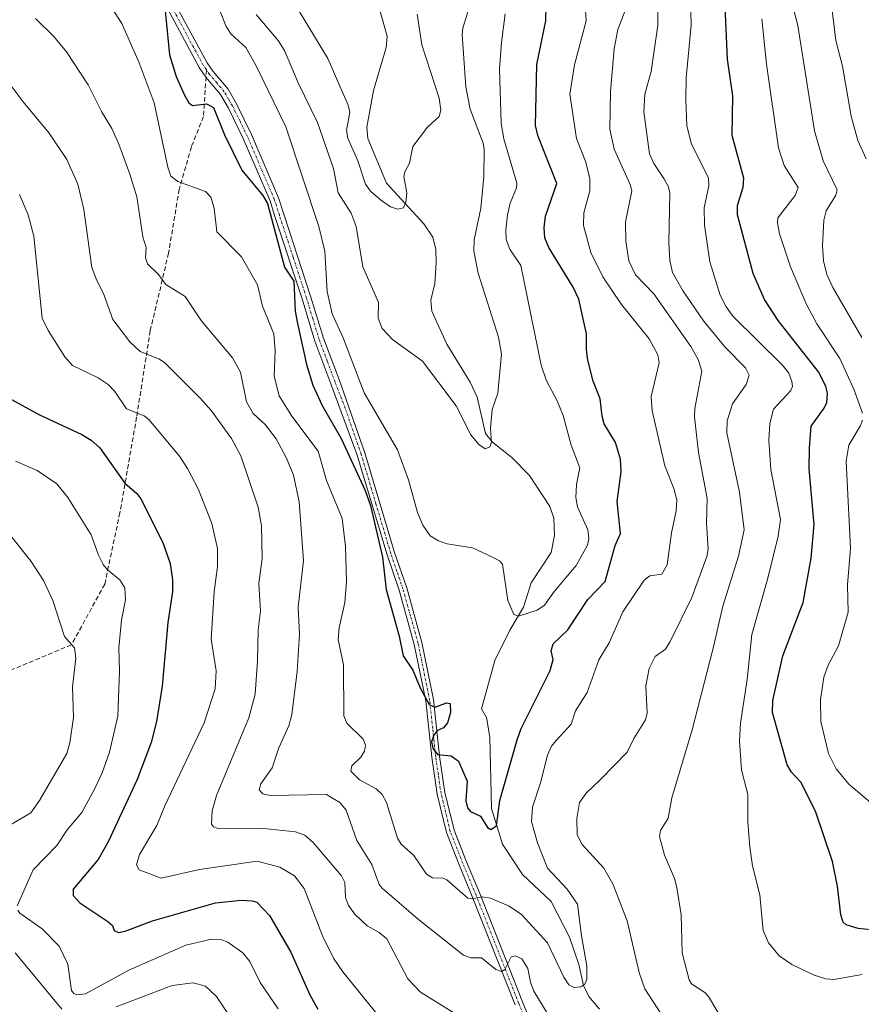
# Model space of a CAD drawing. Units: metres. Extents: x 675200 to 678661, y 4749173 to 4751565.
# Drawn here: x 675503 to 675688, y 4750990 to 4751206 of the extents above; entities that cross this region are included whole.
import ezdxf

# ---------------------------------------------------------------- set-up
doc = ezdxf.new("R2010")
doc.units = ezdxf.units.M
doc.header["$MEASUREMENT"] = 0
doc.linetypes.add('TRAZO_Y_PUNTO', pattern=[1, 0.5, -0.25, 0, -0.25])
doc.linetypes.add('TRAZOSX2', pattern=[1.5, 1, -0.5])
for name, color, linetype, lineweight in [('Camino', 19, 'Continuous', 0), ('Camino Cxs', 19, 'Continuous', 0), ('Camino eje', 39, 'TRAZO_Y_PUNTO', 13), ('Corriente natural lineal', 142, 'Continuous', 13), ('Curva de nivel maestra', 36, 'Continuous', 30), ('Curva de nivel normal', 36, 'Continuous', 0), ('Senda', 19, 'TRAZOSX2', 0)]:
    doc.layers.add(name, color=color, linetype=linetype, lineweight=lineweight)

# ---------------------------------------------------------------- blocks, each defined once
blk = doc.blocks.new('*U164')
at = {"layer": 'Curva de nivel normal', "color": 36, "linetype": 'Continuous', "lineweight": 0}
blk.add_polyline3d([(675555.48, 4751207.61, 1115), (675560.32, 4751201.9, 1115), (675561.7, 4751199.75, 1115), (675564.67, 4751192.6, 1115), (675568.93, 4751183.91, 1115), (675572.48, 4751173.75, 1115), (675573.46, 4751168.4, 1115), (675576.31, 4751163.94, 1115), (675577.43, 4751161.01, 1115), (675578.91, 4751152.17, 1115), (675582.32, 4751144.29, 1115), (675582.29, 4751140.87, 1115), (675583.11, 4751138.56, 1115), (675585.4, 4751136.2, 1115), (675592.01, 4751131.44, 1115), (675599.41, 4751121.58, 1115), (675602.59, 4751115.21, 1115), (675604.4, 4751113.08, 1115), (675605.79, 4751112.17, 1115), (675606.79, 4751112.57, 1115), (675607.14, 4751113.5, 1115), (675606.97, 4751116.63, 1115), (675607.33, 4751120.8, 1115), (675608.53, 4751124.35, 1115), (675609.34, 4751132.95, 1115), (675608.67, 4751136.67, 1115), (675604.22, 4751150.73, 1115), (675603.27, 4751155.6, 1115), (675603.38, 4751158.1, 1115), (675604.86, 4751165.05, 1115), (675605.48, 4751171.92, 1115), (675605.53, 4751177.93, 1115), (675605.32, 4751179.33, 1115), (675602.49, 4751186.79, 1115), (675601.56, 4751191.74, 1115), (675600.74, 4751203.22, 1115), (675600.87, 4751204.6, 1115), (675601.99, 4751208.24, 1115)], dxfattribs=at)
blk = doc.blocks.new('*U175')
at = {"layer": 'Curva de nivel normal', "color": 36, "linetype": 'Continuous', "lineweight": 0}
for points in [[(675503.47, 4751168.06, 1145), (675505.36, 4751163.57, 1145), (675506.63, 4751158.93, 1145), (675508.45, 4751140.86, 1145), (675509.73, 4751138.19, 1145), (675513.41, 4751132.37, 1145), (675515.12, 4751130.46, 1145), (675520.72, 4751127.77, 1145), (675522.97, 4751126.3, 1145), (675524.41, 4751124.77, 1145), (675526.98, 4751120.9, 1145), (675530.85, 4751119.36, 1145), (675531.88, 4751118.62, 1145), (675538.59, 4751110.52, 1145), (675540.39, 4751107.78, 1145), (675542.69, 4751103.34, 1145), (675545.74, 4751095.69, 1145), (675546.97, 4751090.23, 1145), (675546.96, 4751086.28, 1145), (675546.22, 4751080.66, 1145), (675545.6, 4751070.31, 1145), (675546.7, 4751063.33, 1145), (675546.45, 4751059.38, 1145), (675544, 4751051.87, 1145), (675535.35, 4751033.6, 1145), (675533.6, 4751029.32, 1145), (675529.82, 4751022.9, 1145), (675529.14, 4751020.67, 1145), (675529.73, 4751019.59, 1145), (675534.57, 4751017.75, 1145), (675543, 4751019.66, 1145), (675555.7, 4751021.49, 1145), (675560.62, 4751020.17, 1145), (675563.88, 4751018.24, 1145), (675565.97, 4751015.45, 1145), (675570.05, 4751005.06, 1145), (675572.47, 4751000.13, 1145), (675574.53, 4750997.1, 1145), (675583.55, 4750985.89, 1145)], [(675688.63, 4750996.56, 1145), (675682.4, 4750995.44, 1145), (675680.6, 4750995.62, 1145), (675678.07, 4750996.4, 1145), (675673.14, 4750998.77, 1145), (675670.36, 4751000.66, 1145), (675668.07, 4751003.54, 1145), (675666.83, 4751006.21, 1145), (675666.14, 4751014.04, 1145), (675664.55, 4751020.47, 1145), (675663.91, 4751024.51, 1145), (675663.5, 4751030.09, 1145), (675663.52, 4751036.12, 1145), (675662.07, 4751041.52, 1145), (675661.64, 4751047.9, 1145), (675661.87, 4751051.79, 1145), (675663.32, 4751061.45, 1145), (675664.35, 4751071.29, 1145), (675667.86, 4751083.67, 1145), (675670.18, 4751092.93, 1145), (675670.7, 4751096.56, 1145), (675668.54, 4751107.57, 1145), (675668.1, 4751114.06, 1145), (675668.3, 4751117.67, 1145), (675669.12, 4751120.83, 1145), (675672.94, 4751124.99, 1145), (675673.28, 4751125.84, 1145), (675673.18, 4751126.92, 1145), (675672.48, 4751128.75, 1145), (675671.08, 4751130.54, 1145), (675660.25, 4751141.26, 1145), (675658.75, 4751143.35, 1145), (675657.44, 4751145.9, 1145), (675655.18, 4751153.26, 1145), (675653.94, 4751161.32, 1145), (675653.88, 4751165.13, 1145), (675654.93, 4751169.98, 1145), (675654.85, 4751171.76, 1145), (675651.09, 4751179.1, 1145), (675650.07, 4751183.18, 1145), (675649.85, 4751188.88, 1145), (675649.96, 4751193.74, 1145), (675651.01, 4751205.31, 1145), (675650.93, 4751210.85, 1145)]]:
    blk.add_polyline3d(points, dxfattribs=at)
blk = doc.blocks.new('*U189')
at = {"layer": 'Curva de nivel normal', "color": 36, "linetype": 'Continuous', "lineweight": 0}
for points in [[(675502.59, 4751109.42, 1155), (675507.32, 4751107.4, 1155), (675511.64, 4751104.44, 1155), (675514.1, 4751101.46, 1155), (675519.18, 4751093.2, 1155), (675520.79, 4751088.75, 1155), (675521.85, 4751086.73, 1155), (675522.77, 4751085.52, 1155), (675525.47, 4751083.34, 1155), (675526.6, 4751081.55, 1155), (675526.73, 4751078.92, 1155), (675525.85, 4751074.46, 1155), (675525.3, 4751068.36, 1155), (675525.42, 4751063.27, 1155), (675525.06, 4751053.38, 1155), (675523.2, 4751045.44, 1155), (675521.61, 4751040.87, 1155), (675519.96, 4751037.31, 1155), (675517.12, 4751032.19, 1155), (675513.92, 4751028.38, 1155), (675511.66, 4751024.88, 1155), (675506.43, 4751019.54, 1155), (675502.91, 4751011.65, 1155)], [(675503.06, 4751010.68, 1155), (675503.55, 4751010.06, 1155), (675508.46, 4751006.59, 1155), (675512.14, 4751002.76, 1155), (675514.09, 4750998.81, 1155), (675514.88, 4750993.04, 1155), (675515.37, 4750992.36, 1155), (675516.08, 4750992.08, 1155), (675517.92, 4750992.27, 1155), (675527.49, 4750997.47, 1155), (675539.98, 4751003, 1155), (675545.67, 4751004.34, 1155), (675547.69, 4751004.24, 1155), (675549.22, 4751003.67, 1155), (675552.53, 4751001.32, 1155), (675554.09, 4750999.44, 1155), (675556.35, 4750994.76, 1155), (675560.31, 4750989.01, 1155)], [(675693.27, 4751031.96, 1155), (675685.68, 4751038.38, 1155), (675682.94, 4751041.8, 1155), (675681.22, 4751045.14, 1155), (675679.52, 4751052.19, 1155), (675679.47, 4751056.97, 1155), (675680.2, 4751061.93, 1155), (675681.14, 4751064.6, 1155), (675683.4, 4751068.83, 1155), (675685.55, 4751076.23, 1155), (675685.42, 4751082.22, 1155), (675686.07, 4751090.28, 1155), (675685.1, 4751109.43, 1155), (675685.7, 4751112.93, 1155), (675688.2, 4751117.13, 1155), (675688.69, 4751118.44, 1155)], [(675688.68, 4751119.99, 1155), (675686.81, 4751125.25, 1155), (675683.68, 4751131.99, 1155), (675678.65, 4751139.63, 1155), (675676.38, 4751143.89, 1155), (675672.85, 4751152.12, 1155), (675670.42, 4751159.43, 1155), (675670, 4751161.85, 1155), (675670.12, 4751162.92, 1155), (675673.89, 4751167.85, 1155), (675674.53, 4751169.57, 1155), (675671.46, 4751174.42, 1155), (675670.26, 4751178.3, 1155), (675667.59, 4751196.69, 1155), (675666.6, 4751206.72, 1155)]]:
    blk.add_polyline3d(points, dxfattribs=at)
blk = doc.blocks.new('*U203')
at = {"layer": 'Curva de nivel maestra', "color": 36, "linetype": 'Continuous', "lineweight": 30}
for points in [[(675500.91, 4751123.39, 1150), (675507.83, 4751119.59, 1150), (675517.12, 4751115.28, 1150), (675519.17, 4751114.04, 1150), (675521.09, 4751112.33, 1150), (675526.62, 4751104.57, 1150), (675529.26, 4751102.31, 1150), (675530.1, 4751101.15, 1150), (675534.92, 4751091.54, 1150), (675536.56, 4751086.95, 1150), (675537.08, 4751083.35, 1150), (675537.08, 4751080.66, 1150), (675536.06, 4751073.93, 1150), (675534.83, 4751059.97, 1150), (675533.58, 4751052.2, 1150), (675532.36, 4751047.58, 1150), (675529.33, 4751039.42, 1150), (675522.97, 4751025.7, 1150), (675520.74, 4751021.84, 1150), (675515.27, 4751015.32, 1150), (675515.27, 4751013.92, 1150), (675516.71, 4751012.28, 1150), (675522.88, 4751008.21, 1150), (675523.87, 4751007.33, 1150), (675524.23, 4751006.22, 1150), (675525.22, 4751005.81, 1150), (675526.69, 4751006.07, 1150), (675532.69, 4751008.35, 1150), (675546.52, 4751012.33, 1150), (675552.15, 4751012.87, 1150), (675554.6, 4751012.76, 1150), (675555.61, 4751012.42, 1150), (675558.36, 4751009.53, 1150), (675563.08, 4751001.48, 1150), (675567.24, 4750992.11, 1150), (675569.01, 4750988.95, 1150)], [(675693.28, 4751006.11, 1150), (675687.75, 4751006.67, 1150), (675685.11, 4751007.44, 1150), (675684.46, 4751008.09, 1150), (675683.96, 4751009.69, 1150), (675683.17, 4751015.98, 1150), (675682.1, 4751021.4, 1150), (675678.37, 4751032.49, 1150), (675675.11, 4751038.82, 1150), (675673.07, 4751041.01, 1150), (675672.17, 4751042.62, 1150), (675668.91, 4751054.15, 1150), (675669.01, 4751056.76, 1150), (675671.2, 4751066.63, 1150), (675675.63, 4751078.37, 1150), (675677.41, 4751088.09, 1150), (675678.05, 4751095.53, 1150), (675676.98, 4751107.71, 1150), (675677.01, 4751112.32, 1150), (675677.43, 4751117.14, 1150), (675680.27, 4751121.09, 1150), (675680.84, 4751122.33, 1150), (675680.99, 4751124.3, 1150), (675680.64, 4751125.94, 1150), (675679.05, 4751129.05, 1150), (675670.14, 4751140.36, 1150), (675667.15, 4751144.96, 1150), (675664.67, 4751150.72, 1150), (675661.22, 4751163.6, 1150), (675661.19, 4751165.65, 1150), (675662.48, 4751169.65, 1150), (675662.62, 4751171.66, 1150), (675660.02, 4751181.03, 1150), (675660.23, 4751189.73, 1150), (675659.06, 4751197.84, 1150), (675658.54, 4751209.39, 1150)]]:
    blk.add_polyline3d(points, dxfattribs=at)
blk = doc.blocks.new('*U205')
at = {"layer": 'Curva de nivel maestra', "color": 36, "linetype": 'Continuous', "lineweight": 30}
blk.add_polyline3d([(675535.43, 4751208.43, 1125), (675536.38, 4751198.8, 1125), (675537.91, 4751194, 1125), (675539.6, 4751190.05, 1125), (675540.68, 4751188.25, 1125), (675541.43, 4751187.63, 1125), (675544.57, 4751187.97, 1125), (675546.11, 4751187.21, 1125), (675548.5, 4751181.19, 1125), (675552.3, 4751173.39, 1125), (675556.95, 4751167.84, 1125), (675557.92, 4751166.06, 1125), (675561.65, 4751152.09, 1125), (675563.7, 4751149.02, 1125), (675564.01, 4751142.44, 1125), (675564.52, 4751139.7, 1125), (675566.49, 4751130.7, 1125), (675567.94, 4751126.12, 1125), (675569.99, 4751121.63, 1125), (675574.16, 4751114.38, 1125), (675579.42, 4751102.95, 1125), (675580.61, 4751099.64, 1125), (675583.19, 4751088.3, 1125), (675584.01, 4751081.17, 1125), (675586.9, 4751070.97, 1125), (675587.78, 4751066.6, 1125), (675589.9, 4751063.48, 1125), (675591.48, 4751059.55, 1125), (675593.44, 4751055.94, 1125), (675594.76, 4751055.34, 1125), (675597.3, 4751056.3, 1125), (675598.05, 4751056.15, 1125), (675598.19, 4751054.18, 1125), (675597.49, 4751051.88, 1125), (675596.65, 4751050.78, 1125), (675595.3, 4751050.22, 1125), (675594.58, 4751049.31, 1125), (675594.01, 4751047.69, 1125), (675594.24, 4751046.3, 1125), (675595.28, 4751044.94, 1125), (675598.33, 4751044.6, 1125), (675599.9, 4751043.46, 1125), (675601.8, 4751039.07, 1125), (675601.56, 4751034.75, 1125), (675601.87, 4751033.2, 1125), (675602.57, 4751032.42, 1125), (675604.76, 4751031.39, 1125), (675606.32, 4751028.9, 1125), (675607.04, 4751028.42, 1125), (675608.24, 4751029.27, 1125), (675608.98, 4751034.78, 1125), (675612.78, 4751048.16, 1125), (675613.72, 4751050.61, 1125), (675620.03, 4751063.4, 1125), (675620.7, 4751065.79, 1125), (675620.25, 4751067.73, 1125), (675620.73, 4751069.28, 1125), (675623.93, 4751072.34, 1125), (675628.31, 4751079.01, 1125), (675632.14, 4751082.97, 1125), (675634.33, 4751090.85, 1125), (675635.55, 4751093.55, 1125), (675634.78, 4751100.58, 1125), (675635.67, 4751107.09, 1125), (675635.53, 4751109.85, 1125), (675634.41, 4751113.53, 1125), (675631.93, 4751117.66, 1125), (675631.45, 4751119.34, 1125), (675631.02, 4751123.11, 1125), (675629.49, 4751126.99, 1125), (675628.33, 4751131.65, 1125), (675628.01, 4751133.88, 1125), (675628.06, 4751137.43, 1125), (675626.36, 4751145.05, 1125), (675625.13, 4751147.66, 1125), (675619.79, 4751156.4, 1125), (675618.89, 4751158.56, 1125), (675618.72, 4751160.7, 1125), (675619.07, 4751163.26, 1125), (675621.56, 4751170.51, 1125), (675617.33, 4751181.03, 1125), (675616.83, 4751183.21, 1125), (675617.13, 4751196.65, 1125), (675619.12, 4751206.22, 1125), (675619.17, 4751209.6, 1125)], dxfattribs=at)

msp = doc.modelspace()

# ---------------------------------------------------------------- linework, layer by layer
at = {"layer": 'Camino', "color": 19, "linetype": 'Continuous', "lineweight": 0}
for points in [[(675612.34, 4750989.86, 1136.84), (675602.95, 4751013.69, 1129.85), (675600.04, 4751020.69, 1128.53), (675597.25, 4751027.74, 1127.28), (675595.22, 4751036.22, 1126.16), (675594.03, 4751044.32, 1125.31), (675592.71, 4751056.72, 1125.09), (675590.19, 4751069.14, 1124), (675586.87, 4751081.07, 1123.26), (675584.22, 4751088.82, 1124.66), (675577.67, 4751110.72, 1123.7), (675571.88, 4751126.41, 1122.01), (675568.36, 4751135.82, 1122.74), (675565.53, 4751145.11, 1123.51), (675559.52, 4751163.47, 1124.5), (675558.5, 4751166.65, 1124.73), (675552.63, 4751180.38, 1123.11), (675549.36, 4751187.07, 1123.39), (675547.64, 4751190.06, 1123.54), (675544.43, 4751193.87, 1123.08), (675542.96, 4751195.99, 1123.06), (675535.38, 4751210.07, 1125.03)], [(675537.08, 4751211.11, 1124.39), (675544.66, 4751197.03, 1122.79), (675546.01, 4751195.09, 1122.75), (675549.28, 4751191.22, 1122.81), (675551.12, 4751188.01, 1122.35), (675554.45, 4751181.23, 1122.31), (675560.38, 4751167.35, 1124.06), (675561.62, 4751163.49, 1123.38), (675567.43, 4751145.71, 1122.08), (675570.26, 4751136.46, 1121.87), (675573.74, 4751127.13, 1121.42), (675579.35, 4751111.22, 1123.1), (675585.88, 4751089.36, 1123.67), (675588.55, 4751081.59, 1122.98), (675591.89, 4751069.55, 1123.45), (675594.44, 4751056.98, 1124.9), (675595.76, 4751044.54, 1125.08), (675596.94, 4751036.55, 1125.96), (675598.93, 4751028.27, 1126.99), (675601.67, 4751021.35, 1128.12), (675604.58, 4751014.35, 1129.58), (675613.97, 4750990.52, 1136.22), (675617.7, 4750981.55, 1138.22)]]:
    msp.add_polyline3d(points, dxfattribs=at)
at = {"layer": 'Camino Cxs', "color": 19, "linetype": 'Continuous', "lineweight": 0}
for points in [[(675612.34, 4750989.86, 1136.84), (675602.95, 4751013.69, 1129.85), (675600.04, 4751020.69, 1128.53), (675597.25, 4751027.74, 1127.28), (675595.22, 4751036.22, 1126.16), (675594.03, 4751044.32, 1125.31), (675592.71, 4751056.72, 1125.09), (675590.19, 4751069.14, 1124), (675586.87, 4751081.07, 1123.26), (675584.22, 4751088.82, 1124.66), (675577.67, 4751110.72, 1123.7), (675571.88, 4751126.41, 1122.01), (675568.36, 4751135.82, 1122.74), (675565.53, 4751145.11, 1123.51), (675559.52, 4751163.47, 1124.5), (675558.5, 4751166.65, 1124.73), (675552.63, 4751180.38, 1123.11), (675549.36, 4751187.07, 1123.39), (675547.64, 4751190.06, 1123.54), (675544.43, 4751193.87, 1123.08), (675542.96, 4751195.99, 1123.06), (675535.38, 4751210.07, 1125.03)], [(675537.08, 4751211.11, 1124.39), (675544.66, 4751197.03, 1122.79), (675546.01, 4751195.09, 1122.75), (675549.28, 4751191.22, 1122.81), (675551.12, 4751188.01, 1122.35), (675554.45, 4751181.23, 1122.31), (675560.38, 4751167.35, 1124.06), (675561.62, 4751163.49, 1123.38), (675567.43, 4751145.71, 1122.08), (675570.26, 4751136.46, 1121.87), (675573.74, 4751127.13, 1121.42), (675579.35, 4751111.22, 1123.1), (675585.88, 4751089.36, 1123.67), (675588.55, 4751081.59, 1122.98), (675591.89, 4751069.55, 1123.45), (675594.44, 4751056.98, 1124.9), (675595.76, 4751044.54, 1125.08), (675596.94, 4751036.55, 1125.96), (675598.93, 4751028.27, 1126.99), (675601.67, 4751021.35, 1128.12), (675604.58, 4751014.35, 1129.58), (675613.97, 4750990.52, 1136.22), (675617.7, 4750981.55, 1138.22)]]:
    msp.add_polyline3d(points, dxfattribs=at)
at = {"layer": 'Camino eje', "color": 39, "linetype": 'TRAZO_Y_PUNTO', "lineweight": 13}
for points in [[(675544.53, 4751195.47, 1122.93), (675543.81, 4751196.51, 1122.91), (675536.23, 4751210.59, 1124.67)], [(675615.03, 4750985.7, 1137.73), (675613.16, 4750990.19, 1136.54), (675603.77, 4751014.02, 1129.74), (675600.86, 4751021.02, 1128.35), (675598.09, 4751028.01, 1127.13), (675597.08, 4751032.25, 1126.53), (675596.08, 4751036.39, 1126.09), (675595.49, 4751040.44, 1125.58), (675594.9, 4751044.43, 1125.2), (675594.24, 4751050.63, 1125.16), (675593.58, 4751056.85, 1125), (675591.04, 4751069.35, 1123.67), (675589.37, 4751075.37, 1123.57), (675587.71, 4751081.33, 1123.12), (675586.38, 4751085.22, 1123.22), (675585.05, 4751089.09, 1124.16), (675581.78, 4751100.04, 1123.7), (675578.51, 4751110.97, 1123.39), (675575.02, 4751121.09, 1122.23), (675572.81, 4751126.77, 1121.72), (675571.07, 4751131.44, 1122.04), (675569.31, 4751136.14, 1122.3), (675567.9, 4751140.79, 1122.12), (675566.48, 4751145.41, 1122.74), (675563.58, 4751154.3, 1123.39), (675560.57, 4751163.48, 1123.93), (675559.44, 4751167, 1124.38), (675553.54, 4751180.81, 1122.71), (675551.91, 4751184.15, 1122.89), (675550.24, 4751187.54, 1122.88), (675549.38, 4751189.04, 1123.03), (675548.46, 4751190.64, 1123.14), (675546.83, 4751192.58, 1123), (675545.22, 4751194.48, 1122.9), (675544.53, 4751195.47, 1122.93)]]:
    msp.add_polyline3d(points, dxfattribs=at)
at = {"layer": 'Corriente natural lineal', "color": 142, "linetype": 'Continuous', "lineweight": 13}
msp.add_polyline3d([(675630.92, 4750988.96, 1130.76), (675628.58, 4750991.74, 1130.6), (675627.41, 4750994.15, 1130.16), (675626.37, 4750998.74, 1129.46), (675624.33, 4751004.74, 1129.15), (675620.25, 4751012.57, 1127.81), (675614.01, 4751018.51, 1126.77), (675609.6, 4751025.24, 1125.98), (675607.17, 4751033.07, 1125.02), (675606.82, 4751048.73, 1122.96), (675606.06, 4751053.07, 1122.66), (675605, 4751055, 1122.62), (675607.9, 4751065.57, 1121.42), (675611.21, 4751072.25, 1120.52), (675614.23, 4751077.32, 1120.01), (675615.87, 4751082.66, 1119.25), (675620.31, 4751089.35, 1118.59), (675621.03, 4751093.05, 1117.8), (675620.86, 4751096.88, 1117.45), (675620.02, 4751099.49, 1117.3), (675615.51, 4751106.27, 1116.41), (675611.61, 4751110.23, 1115.73), (675607.39, 4751113.57, 1114.95), (675605.86, 4751115.48, 1114.8), (675603.99, 4751123.51, 1114.39), (675602.46, 4751126.77, 1114.01), (675597.33, 4751135.16, 1113.61), (675594.08, 4751142.37, 1112.6), (675593.86, 4751144.85, 1112.21), (675594.68, 4751148.49, 1111.68), (675595.02, 4751153.02, 1111.54), (675594.9, 4751155.94, 1111.35), (675594.28, 4751158.68, 1111.07), (675592.29, 4751161.64, 1110.55), (675584.09, 4751170.53, 1109.54), (675580.02, 4751180.37, 1108.81), (675579.78, 4751182.85, 1108.53), (675581.21, 4751190.9, 1107.77), (675584.03, 4751200.37, 1106.81), (675584.22, 4751202.87, 1106.75), (675582.54, 4751208.79, 1106.46)], dxfattribs=at)
at = {"layer": 'Curva de nivel normal', "color": 36, "linetype": 'Continuous', "lineweight": 0}
for points in [[(675689.53, 4751175.9, 1165), (675687.64, 4751179.95, 1165), (675686.22, 4751185.31, 1165), (675684.33, 4751196.29, 1165), (675682.8, 4751201.9, 1165), (675681.31, 4751214.58, 1165)], [(675563.03, 4751211.6, 1110), (675571.19, 4751197.97, 1110), (675574.35, 4751190.68, 1110), (675575.67, 4751187.74, 1110), (675576.01, 4751186.13, 1110), (675575.34, 4751182.13, 1110), (675575.58, 4751180.47, 1110), (675577.77, 4751175.43, 1110), (675579.5, 4751170.35, 1110), (675580.59, 4751168.77, 1110), (675582.79, 4751166.86, 1110), (675584.99, 4751165.32, 1110), (675586.59, 4751164.85, 1110), (675587.86, 4751165.12, 1110), (675588.37, 4751166.28, 1110), (675588.59, 4751168.44, 1110), (675587.93, 4751172.05, 1110), (675588.11, 4751173.02, 1110), (675589.13, 4751174.96, 1110), (675589.86, 4751178.65, 1110), (675593.09, 4751182.85, 1110), (675595.7, 4751185.23, 1110), (675596.04, 4751186.61, 1110), (675595.68, 4751189.23, 1110), (675591.86, 4751200.97, 1110), (675590.86, 4751207.73, 1110)], [(675658.73, 4750985.16, 1140), (675654.88, 4750991.68, 1140), (675654.01, 4750992.6, 1140), (675651.13, 4750994.52, 1140), (675650.58, 4750995.35, 1140), (675649.05, 4751001.31, 1140), (675648.83, 4751009.68, 1140), (675647.91, 4751015.65, 1140), (675647.36, 4751017.66, 1140), (675645.18, 4751022.77, 1140), (675644.08, 4751026.89, 1140), (675644.34, 4751028.24, 1140), (675645.96, 4751030.93, 1140), (675646.81, 4751035.38, 1140), (675651.29, 4751050.36, 1140), (675655.87, 4751068.31, 1140), (675657.98, 4751077.56, 1140), (675661.46, 4751088.51, 1140), (675662.66, 4751094.34, 1140), (675661.67, 4751102.6, 1140), (675658.88, 4751115.62, 1140), (675658.95, 4751118.3, 1140), (675660.09, 4751122.03, 1140), (675663.16, 4751126.26, 1140), (675663.78, 4751128.33, 1140), (675663, 4751129.91, 1140), (675658.41, 4751134.6, 1140), (675653.72, 4751140.28, 1140), (675649.3, 4751146.82, 1140), (675646.96, 4751150.93, 1140), (675646.37, 4751153.56, 1140), (675646.13, 4751157.59, 1140), (675646.32, 4751168.37, 1140), (675646.03, 4751169.74, 1140), (675645.04, 4751171.59, 1140), (675642.85, 4751174.89, 1140), (675641.91, 4751177.03, 1140), (675640.67, 4751186.24, 1140), (675640.87, 4751190.13, 1140), (675642.27, 4751195.1, 1140), (675643.7, 4751205.27, 1140), (675643.74, 4751210.19, 1140)], [(675688.53, 4751136.61, 1160), (675682.19, 4751147.6, 1160), (675680.88, 4751150.47, 1160), (675680.13, 4751153.48, 1160), (675679.89, 4751156.8, 1160), (675680.19, 4751162.4, 1160), (675680.7, 4751164.47, 1160), (675682.84, 4751167.9, 1160), (675683.15, 4751169.06, 1160), (675680.04, 4751175.46, 1160), (675678.17, 4751182.06, 1160), (675674.49, 4751205.2, 1160), (675672.69, 4751212.03, 1160)], [(675627.74, 4751209.72, 1130), (675627.98, 4751206.22, 1130), (675625.41, 4751196.56, 1130), (675624.41, 4751190.13, 1130), (675625.87, 4751180.36, 1130), (675627.9, 4751175.14, 1130), (675628.79, 4751171.48, 1130), (675628.81, 4751168.87, 1130), (675627.46, 4751164.06, 1130), (675627.42, 4751161.24, 1130), (675628.99, 4751155.3, 1130), (675631.63, 4751149.92, 1130), (675635.73, 4751143.88, 1130), (675641.85, 4751136.31, 1130), (675643.7, 4751132.82, 1130), (675643.99, 4751131.04, 1130), (675642.27, 4751123.65, 1130), (675642.46, 4751120.52, 1130), (675645.23, 4751108.39, 1130), (675647.26, 4751103.38, 1130), (675647.87, 4751100.91, 1130), (675647.76, 4751098.53, 1130), (675646.73, 4751093.67, 1130), (675645.75, 4751086.65, 1130), (675644.57, 4751084.61, 1130), (675641.96, 4751084.18, 1130), (675640.74, 4751083.28, 1130), (675636.04, 4751076.27, 1130), (675633.03, 4751069.5, 1130), (675630.77, 4751065.75, 1130), (675628.17, 4751058.59, 1130), (675625.61, 4751054.52, 1130), (675624.66, 4751051.61, 1130), (675621.35, 4751048.01, 1130), (675620.38, 4751046.78, 1130), (675619.46, 4751044.76, 1130), (675617.96, 4751038.68, 1130), (675616.17, 4751033.37, 1130), (675615.99, 4751030.2, 1130), (675617.28, 4751025.48, 1130), (675619.48, 4751019.92, 1130), (675623.76, 4751015.3, 1130), (675626.08, 4751011.99, 1130), (675626.93, 4751005.06, 1130), (675628.15, 4750998.47, 1130), (675628.14, 4750995.47, 1130), (675627.68, 4750994.41, 1130), (675626.83, 4750993.81, 1130), (675625.34, 4750993.68, 1130), (675624.16, 4750994.26, 1130), (675623.05, 4750995.94, 1130), (675619.5, 4751003.52, 1130), (675613.68, 4751009.79, 1130), (675610.93, 4751011.63, 1130), (675606.96, 4751013.36, 1130), (675605.14, 4751013.6, 1130), (675602.93, 4751013.17, 1130), (675601.99, 4751013.3, 1130), (675597.35, 4751017.38, 1130), (675596.5, 4751017.7, 1130), (675594.18, 4751017.81, 1130), (675592.9, 4751018.63, 1130), (675590.07, 4751022.71, 1130), (675587.35, 4751025.21, 1130), (675586.51, 4751026.5, 1130), (675584.12, 4751034.38, 1130), (675583.15, 4751036.16, 1130), (675581.79, 4751037.4, 1130), (675578.13, 4751039.36, 1130), (675576.27, 4751041.28, 1130), (675576.51, 4751042.44, 1130), (675578.42, 4751044.31, 1130), (675579.29, 4751045.64, 1130), (675579.47, 4751046.96, 1130), (675578.94, 4751048.3, 1130), (675575.36, 4751051.8, 1130), (675574.73, 4751053.46, 1130), (675574.61, 4751064.62, 1130), (675573.44, 4751070.2, 1130), (675573.71, 4751072.75, 1130), (675574.96, 4751078.38, 1130), (675575.33, 4751083.05, 1130), (675575.08, 4751090.63, 1130), (675574.36, 4751096.83, 1130), (675570.88, 4751105.14, 1130), (675569.07, 4751111.64, 1130), (675563.31, 4751119.31, 1130), (675560.52, 4751123.79, 1130), (675559.38, 4751128.14, 1130), (675559.65, 4751133.65, 1130), (675559.31, 4751137.43, 1130), (675556.88, 4751143.51, 1130), (675555.77, 4751148.18, 1130), (675552.26, 4751154.32, 1130), (675546.79, 4751159.87, 1130), (675546.26, 4751165.03, 1130), (675545.48, 4751167.48, 1130), (675544.33, 4751168.71, 1130), (675538.22, 4751170.89, 1130), (675536.67, 4751172.1, 1130), (675536.02, 4751174.05, 1130), (675533.04, 4751188.19, 1130), (675529.73, 4751196.99, 1130), (675525.91, 4751205.67, 1130), (675523.68, 4751209.21, 1130)], [(675547.45, 4751208.52, 1120), (675548.89, 4751205.02, 1120), (675549.97, 4751203.3, 1120), (675553.22, 4751200.36, 1120), (675555.47, 4751196.32, 1120), (675561.94, 4751182.95, 1120), (675569.24, 4751161.01, 1120), (675570.51, 4751155.61, 1120), (675571.04, 4751146.75, 1120), (675572.13, 4751141.81, 1120), (675574.56, 4751136.57, 1120), (675579.21, 4751124.48, 1120), (675586.5, 4751111.89, 1120), (675588.92, 4751105.35, 1120), (675590.92, 4751098.12, 1120), (675592.08, 4751095.34, 1120), (675593.72, 4751093.04, 1120), (675595.51, 4751091.91, 1120), (675597.45, 4751091.28, 1120), (675602.96, 4751090.36, 1120), (675607.41, 4751088.31, 1120), (675608.95, 4751087.52, 1120), (675609.56, 4751086.77, 1120), (675610.79, 4751078.8, 1120), (675612.11, 4751075.68, 1120), (675613.09, 4751075.34, 1120), (675617.17, 4751076.68, 1120), (675618.84, 4751077.78, 1120), (675620.98, 4751080.84, 1120), (675625.77, 4751086.45, 1120), (675628.28, 4751090.97, 1120), (675628.59, 4751092.34, 1120), (675628.37, 4751094.29, 1120), (675626.09, 4751099.4, 1120), (675625.7, 4751101.41, 1120), (675625.82, 4751104.28, 1120), (675626.58, 4751107.98, 1120), (675624.64, 4751112.95, 1120), (675622.88, 4751119.48, 1120), (675621.57, 4751122.67, 1120), (675619.25, 4751127.06, 1120), (675618.1, 4751130.53, 1120), (675613.58, 4751152.43, 1120), (675611.18, 4751156.02, 1120), (675610.38, 4751158.15, 1120), (675610.3, 4751160.26, 1120), (675610.71, 4751163.6, 1120), (675611.3, 4751166.15, 1120), (675612.65, 4751169.52, 1120), (675612.75, 4751170.58, 1120), (675609.88, 4751180.3, 1120), (675609.31, 4751183.7, 1120), (675608.92, 4751195.69, 1120), (675609.33, 4751201.47, 1120), (675610.2, 4751207.76, 1120)], [(675636.69, 4751208.9, 1135), (675634.96, 4751204.32, 1135), (675634.1, 4751200.09, 1135), (675633.32, 4751190.74, 1135), (675633.18, 4751182.46, 1135), (675634.09, 4751178.05, 1135), (675637.62, 4751170.27, 1135), (675638, 4751168.83, 1135), (675636.61, 4751161.98, 1135), (675636.72, 4751157.76, 1135), (675637.31, 4751153.5, 1135), (675638.81, 4751150.38, 1135), (675642.81, 4751146.19, 1135), (675650.99, 4751134.64, 1135), (675652.58, 4751131.8, 1135), (675653.4, 4751129.19, 1135), (675651.88, 4751120.98, 1135), (675651.8, 4751119.2, 1135), (675652.65, 4751111.32, 1135), (675654.55, 4751101.2, 1135), (675654.4, 4751095.79, 1135), (675654.76, 4751090.17, 1135), (675654.47, 4751088.43, 1135), (675651.2, 4751079.46, 1135), (675646.46, 4751069.77, 1135), (675645.4, 4751068.07, 1135), (675643.15, 4751066.45, 1135), (675641.8, 4751063.85, 1135), (675641.11, 4751060.04, 1135), (675641.37, 4751054.05, 1135), (675641.03, 4751052.55, 1135), (675638.46, 4751048.46, 1135), (675636.98, 4751045.46, 1135), (675631.1, 4751039.42, 1135), (675627.94, 4751036.39, 1135), (675626.52, 4751034.36, 1135), (675625.89, 4751030.83, 1135), (675625.96, 4751027.27, 1135), (675627.12, 4751025.14, 1135), (675631.88, 4751019.95, 1135), (675633.82, 4751016.5, 1135), (675637.01, 4751008.38, 1135), (675639.62, 4750996.96, 1135), (675640.83, 4750993.37, 1135), (675646.42, 4750984.81, 1135)], [(675620.37, 4750986.48, 1135), (675616.47, 4750992.87, 1135), (675615.73, 4750994.86, 1135), (675615.18, 4750997.87, 1135), (675613.8, 4751000, 1135), (675612.45, 4751000.66, 1135), (675611.5, 4751000.42, 1135), (675610.07, 4750997.61, 1135), (675609.4, 4750997.2, 1135), (675608.09, 4750997.66, 1135), (675604.98, 4751000.2, 1135), (675602.66, 4751000.24, 1135), (675601, 4751000.77, 1135), (675591.1, 4751008.66, 1135), (675583.12, 4751015.51, 1135), (675582.5, 4751016.37, 1135), (675580.88, 4751020.74, 1135), (675577.58, 4751026.01, 1135), (675575.24, 4751032.67, 1135), (675573.87, 4751034.34, 1135), (675570.92, 4751036.11, 1135), (675558.63, 4751035.9, 1135), (675556.93, 4751036.29, 1135), (675556.11, 4751037.15, 1135), (675556.46, 4751038.5, 1135), (675558.97, 4751042.01, 1135), (675560.47, 4751046.42, 1135), (675562.62, 4751051.21, 1135), (675563.3, 4751053.74, 1135), (675564.48, 4751063.14, 1135), (675564.95, 4751071.38, 1135), (675564.67, 4751077.35, 1135), (675565.86, 4751087.57, 1135), (675564.94, 4751100.5, 1135), (675563.64, 4751106.36, 1135), (675562.14, 4751110.05, 1135), (675559.87, 4751114.32, 1135), (675557.42, 4751117.48, 1135), (675554.81, 4751119.91, 1135), (675553.31, 4751122.49, 1135), (675552.02, 4751128.99, 1135), (675550.24, 4751132.16, 1135), (675543.37, 4751140.34, 1135), (675539.89, 4751145.66, 1135), (675535.63, 4751148.24, 1135), (675533.96, 4751150.47, 1135), (675531.55, 4751152.82, 1135), (675531.17, 4751154.11, 1135), (675531.26, 4751156.44, 1135), (675530.55, 4751158.78, 1135), (675529.21, 4751167.54, 1135), (675527.73, 4751172.54, 1135), (675525.26, 4751179.13, 1135), (675523.73, 4751182.56, 1135), (675521.44, 4751186.33, 1135), (675518.54, 4751192.17, 1135), (675513.76, 4751199.43, 1135), (675511.01, 4751202.81, 1135), (675506.93, 4751206.75, 1135)], [(675500.1, 4751194.04, 1140), (675504.23, 4751188.46, 1140), (675509.98, 4751181.54, 1140), (675513.87, 4751175.76, 1140), (675516.25, 4751170.35, 1140), (675517.62, 4751164.78, 1140), (675519.37, 4751152, 1140), (675520.41, 4751149.14, 1140), (675521.91, 4751146.26, 1140), (675523.97, 4751140.56, 1140), (675527.69, 4751135.63, 1140), (675529.99, 4751133.51, 1140), (675534.19, 4751131.83, 1140), (675535.35, 4751131.05, 1140), (675543.14, 4751123.25, 1140), (675545.66, 4751120.47, 1140), (675550.06, 4751114.38, 1140), (675552.12, 4751110.62, 1140), (675555.86, 4751099.28, 1140), (675556.63, 4751095.23, 1140), (675556.79, 4751088.04, 1140), (675556.01, 4751082.49, 1140), (675556.43, 4751076.46, 1140), (675555.9, 4751072.3, 1140), (675555.73, 4751065.52, 1140), (675555.27, 4751058.18, 1140), (675553.88, 4751052.95, 1140), (675546.75, 4751035.88, 1140), (675545.82, 4751032.51, 1140), (675545.64, 4751029.58, 1140), (675546.05, 4751029, 1140), (675546.9, 4751028.76, 1140), (675557.17, 4751028.67, 1140), (675564.08, 4751027.95, 1140), (675566.13, 4751027.22, 1140), (675567.97, 4751025.56, 1140), (675574.19, 4751018.25, 1140), (675574.92, 4751016.77, 1140), (675575.12, 4751013.47, 1140), (675575.72, 4751011.72, 1140), (675577.11, 4751009.82, 1140), (675579.82, 4751007.25, 1140), (675582.51, 4751005.78, 1140), (675584.16, 4751004.41, 1140), (675588.81, 4750995.58, 1140), (675591.6, 4750992.63, 1140), (675600.05, 4750987.41, 1140)], [(675501.53, 4751093.03, 1160), (675505.98, 4751087.36, 1160), (675508.75, 4751083.18, 1160), (675510.76, 4751078.82, 1160), (675513.35, 4751070.86, 1160), (675515.52, 4751068.38, 1160), (675515.82, 4751066.08, 1160), (675515.13, 4751059.83, 1160), (675515.34, 4751053.03, 1160), (675514.54, 4751047.51, 1160), (675513.84, 4751045.11, 1160), (675507.86, 4751034.84, 1160), (675505.91, 4751032.1, 1160), (675498.75, 4751027.91, 1160)], [(675502.47, 4751001.31, 1160), (675512.76, 4750988.89, 1160)], [(675524.67, 4750989.4, 1160), (675536.99, 4750994.14, 1160), (675541.62, 4750994.7, 1160), (675544.35, 4750994, 1160), (675546.74, 4750991.68, 1160), (675550.85, 4750985.53, 1160)]]:
    msp.add_polyline3d(points, dxfattribs=at)
at = {"layer": 'Senda', "color": 19, "linetype": 'TRAZOSX2', "lineweight": 0}
msp.add_polyline3d([(675544.53, 4751195.47, 1122.93), (675543.88, 4751185.2, 1125.28), (675541.21, 4751178.52, 1127.61), (675538.54, 4751169.18, 1130.45), (675536.2, 4751155.15, 1133.97), (675532.19, 4751138.12, 1138.03), (675529.19, 4751119.09, 1145.24), (675525.51, 4751098.06, 1151.73), (675522.17, 4751082.36, 1155.65), (675514.83, 4751069.01, 1159.63), (675498.8, 4751062.33, 1165.39), (675476.18, 4751060.97, 1171.85), (675475.28, 4751060.73, 1171.98)], dxfattribs=at)

# ---------------------------------------------------------------- block references
at = {"layer": 'Curva de nivel maestra', "color": 36, "linetype": 'Continuous', "lineweight": 30}
for name in ['*U203', '*U205']:
    msp.add_blockref(name, (0, 0), dxfattribs=at)
at = {"layer": 'Curva de nivel normal', "color": 36, "linetype": 'Continuous', "lineweight": 0}
for name in ['*U175', '*U189', '*U164']:
    msp.add_blockref(name, (0, 0), dxfattribs=at)

doc.saveas('drawing.dxf')
